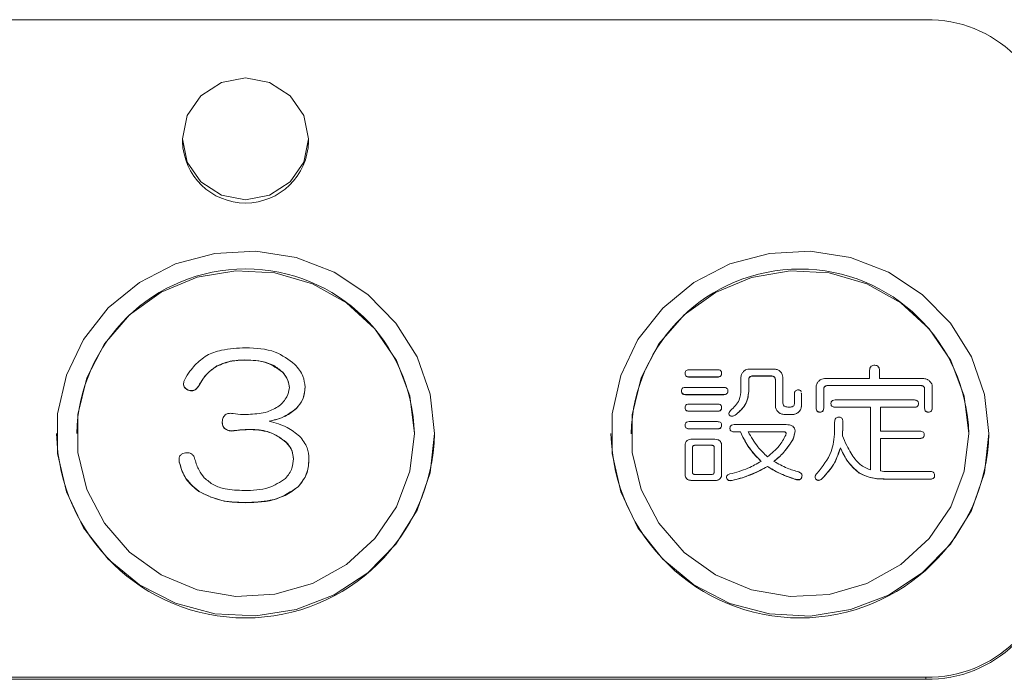
# Model space of a CAD drawing. Units: millimetres. Extents: x 16 to 417, y 14 to 283.
# Drawn here: x 106 to 114, y 117 to 122 of the extents above; entities that cross this region are included whole.
import ezdxf

# ---------------------------------------------------------------- set-up
doc = ezdxf.new("R2010")
doc.units = ezdxf.units.MM

msp = doc.modelspace()

# ---------------------------------------------------------------- linework, layer by layer
at = {"color": 7, "linetype": 'Continuous', "lineweight": 15}
for p, q in [((113.6024, 121.8923), (98.4024, 121.8923)), ((107.7024, 120.9476), (107.7024, 120.9264)), ((108.7024, 120.9264), (108.7024, 120.9476)), ((108.1913, 119.1937), (108.1913, 119.1922)), ((107.9742, 119.1458), (107.9742, 119.1442)), ((108.4951, 119.0979), (108.4951, 119.0963)), ((111.6913, 119.0874), (111.6913, 119.0864)), ((111.7243, 119.1154), (111.9476, 119.1154)), ((111.9806, 119.0874), (111.9806, 119.0864)), ((112.1997, 119.1213), (112.4006, 119.1213)), ((113.155, 119.0456), (113.155, 119.1114)), ((113.2332, 119.1114), (113.2332, 119.0456)), ((111.7243, 119.0588), (111.7243, 119.0577)), ((111.9476, 119.0588), (111.7243, 119.0588)), ((111.7243, 119.0577), (111.9476, 119.0577)), ((111.9476, 119.0588), (111.9476, 119.0577)), ((112.1336, 118.9597), (112.1336, 119.0574)), ((112.1956, 119.0355), (112.1956, 118.9437)), ((112.3734, 119.0667), (112.2287, 119.0667)), ((112.2287, 119.0667), (112.2287, 119.0657)), ((112.2287, 119.0657), (112.3734, 119.0657)), ((112.3734, 119.0667), (112.3734, 119.0657)), ((112.408, 118.8255), (112.408, 119.0355)), ((112.4668, 119.0574), (112.4668, 118.8598)), ((112.7975, 119.0456), (113.155, 119.0456)), ((113.2332, 119.0456), (113.5863, 119.0456)), ((107.751, 118.9541), (107.751, 118.9526)), ((107.8316, 118.9901), (107.8316, 118.9885)), ((108.6749, 118.9781), (108.6749, 118.9765)), ((111.6623, 118.9477), (111.6623, 118.9467)), ((111.6954, 118.9756), (111.9972, 118.9756)), ((112.0303, 118.9477), (112.0303, 118.9467)), ((112.1956, 118.9437), (112.1956, 118.9427)), ((112.6129, 118.9306), (112.6137, 118.9237)), ((112.614, 118.9295), (112.614, 118.9308)), ((112.7313, 118.8119), (112.7313, 118.9817)), ((112.7909, 118.9597), (112.7909, 118.8119)), ((113.5598, 118.9909), (112.8239, 118.9909)), ((112.8239, 118.9909), (112.8239, 118.9898)), ((112.8239, 118.9898), (113.5598, 118.9898)), ((113.5598, 118.9909), (113.5598, 118.9898)), ((113.5921, 118.8119), (113.5921, 118.9597)), ((113.6524, 118.9817), (113.6524, 118.8119)), ((111.6954, 118.919), (111.6954, 118.918)), ((111.9972, 118.919), (111.6954, 118.919)), ((111.6954, 118.918), (111.9972, 118.918)), ((111.9972, 118.919), (111.9972, 118.918)), ((112.4668, 118.8598), (112.4668, 118.8588)), ((112.4672, 118.8489), (112.4668, 118.8588)), ((112.5586, 118.8519), (112.5586, 118.9237)), ((112.6137, 118.9227), (112.6136, 118.9297)), ((112.6137, 118.9237), (112.6137, 118.8255)), ((112.8818, 118.8758), (113.5102, 118.8758)), ((108.6067, 118.8104), (108.6067, 118.8088)), ((111.6913, 118.8159), (111.6913, 118.8149)), ((111.7243, 118.8439), (111.9476, 118.8439)), ((111.7243, 118.7872), (111.7243, 118.7862)), ((111.9476, 118.7872), (111.7243, 118.7872)), ((111.7243, 118.7862), (111.9476, 118.7862)), ((111.9476, 118.7872), (111.9476, 118.7862)), ((111.9806, 118.8159), (111.9806, 118.8149)), ((112.408, 118.8255), (112.408, 118.8245)), ((112.4286, 118.7816), (112.4286, 118.7806)), ((112.5056, 118.8199), (112.5263, 118.8199)), ((112.5931, 118.7816), (112.5931, 118.7806)), ((112.6137, 118.8255), (112.6137, 118.8245)), ((112.7313, 118.8119), (112.7313, 118.8109)), ((112.7619, 118.78), (112.7619, 118.7789)), ((112.7909, 118.8119), (112.7909, 118.8109)), ((112.8487, 118.8479), (112.8487, 118.8468)), ((113.1632, 118.8192), (112.8818, 118.8192)), ((112.8818, 118.8192), (112.8818, 118.8181)), ((112.8818, 118.8181), (113.1632, 118.8181)), ((113.1632, 118.3208), (113.1632, 118.8192)), ((113.5102, 118.8192), (113.2415, 118.8192)), ((113.2415, 118.8192), (113.2415, 118.6283)), ((113.2415, 118.8181), (113.5102, 118.8181)), ((113.5102, 118.8192), (113.5102, 118.8181)), ((113.5432, 118.8479), (113.5432, 118.8468)), ((113.5921, 118.8119), (113.5921, 118.8109)), ((113.6218, 118.78), (113.6218, 118.7789)), ((113.6524, 118.8119), (113.6524, 118.8109)), ((108.0176, 118.7026), (108.0176, 118.701)), ((111.7243, 118.7041), (111.9476, 118.7041)), ((112.038, 118.7686), (112.038, 118.7674)), ((112.0427, 118.756), (112.0427, 118.755)), ((112.0881, 118.756), (112.0881, 118.755)), ((112.5476, 118.7616), (112.4741, 118.7616)), ((112.4741, 118.7616), (112.4741, 118.7606)), ((112.4741, 118.7606), (112.5476, 118.7606)), ((112.5476, 118.7616), (112.5476, 118.7606)), ((112.8777, 118.6243), (112.8777, 118.7001)), ((112.9438, 118.696), (112.9438, 118.6973)), ((108.092, 118.6307), (108.092, 118.6292)), ((108.2409, 118.6427), (108.2409, 118.6411)), ((111.6913, 118.6762), (111.6913, 118.6751)), ((111.7243, 118.6475), (111.7243, 118.6464)), ((111.9476, 118.6475), (111.7243, 118.6475)), ((111.7243, 118.6464), (111.9476, 118.6464)), ((111.9476, 118.6475), (111.9476, 118.6464)), ((111.9806, 118.6762), (111.9806, 118.6751)), ((112.0468, 118.6522), (112.0468, 118.6512)), ((112.0799, 118.6802), (112.4932, 118.6802)), ((112.1295, 118.6235), (112.0799, 118.6235)), ((112.0799, 118.6235), (112.0799, 118.6225)), ((112.0799, 118.6225), (112.1295, 118.6225)), ((112.1295, 118.6235), (112.1295, 118.6225)), ((112.4726, 118.6235), (112.1915, 118.6235)), ((112.1915, 118.6225), (112.4726, 118.6225)), ((112.4726, 118.6235), (112.4726, 118.6225)), ((112.5635, 118.6322), (112.5635, 118.6312)), ((113.2415, 118.6283), (113.5556, 118.6283)), ((106.7024, 118.6092), (106.7024, 118.6082)), ((106.8624, 118.6092), (106.8624, 118.6087)), ((108.5261, 118.5409), (108.5261, 118.5393)), ((109.5424, 118.6087), (109.5424, 118.6092)), ((109.7024, 118.6082), (109.7024, 118.6092)), ((111.1024, 118.6087), (111.1024, 118.6082)), ((111.2624, 118.6087), (111.2624, 118.6082)), ((111.745, 118.5644), (111.9269, 118.5644)), ((113.5556, 118.5716), (113.2415, 118.5716)), ((113.2415, 118.5716), (113.2415, 118.3128)), ((113.2415, 118.5706), (113.5556, 118.5706)), ((113.5556, 118.5716), (113.5556, 118.5706)), ((113.5887, 118.6003), (113.5887, 118.5993)), ((113.9424, 118.6082), (113.9424, 118.6087)), ((114.1024, 118.6082), (114.1024, 118.6087)), ((111.6905, 118.2889), (111.6905, 118.5125)), ((111.7492, 118.4965), (111.7492, 118.3048)), ((111.9021, 118.5172), (111.7698, 118.5172)), ((111.7698, 118.5172), (111.7698, 118.5162)), ((111.7698, 118.5162), (111.9021, 118.5162)), ((111.9021, 118.5172), (111.9021, 118.5162)), ((111.922, 118.3048), (111.922, 118.4965)), ((111.9806, 118.5125), (111.9806, 118.2889)), ((112.5222, 118.5244), (112.5222, 118.5234)), ((112.9232, 118.4965), (112.9232, 118.4954)), ((107.6754, 118.3963), (107.6766, 118.3836)), ((107.6766, 118.3851), (107.6766, 118.3836)), ((108.7059, 118.4091), (108.7059, 118.4075)), ((112.3444, 118.3487), (112.3444, 118.3477)), ((113.2869, 118.3088), (113.6383, 118.3088)), ((111.6905, 118.2889), (111.6905, 118.2878)), ((111.745, 118.2377), (111.745, 118.2366)), ((111.9269, 118.2377), (111.745, 118.2377)), ((111.745, 118.2366), (111.9269, 118.2366)), ((111.7698, 118.2849), (111.9021, 118.2849)), ((111.9269, 118.2377), (111.9269, 118.2366)), ((111.9806, 118.2889), (111.9806, 118.2878)), ((112.0204, 118.2635), (112.0204, 118.2622)), ((112.0204, 118.2623), (112.022, 118.2519)), ((112.022, 118.2529), (112.022, 118.2519)), ((112.0633, 118.2369), (112.0633, 118.2359)), ((112.5594, 118.2489), (112.5594, 118.2479)), ((112.6173, 118.2639), (112.6183, 118.2746)), ((112.6173, 118.2649), (112.6173, 118.2639)), ((112.6189, 118.2744), (112.6189, 118.2757)), ((112.7289, 118.2489), (112.7289, 118.2479)), ((112.7743, 118.2489), (112.7743, 118.2479)), ((113.072, 118.2968), (113.072, 118.2958)), ((113.6383, 118.2489), (113.2869, 118.2489)), ((113.2869, 118.2489), (113.2869, 118.2479)), ((113.2869, 118.2479), (113.6383, 118.2479)), ((113.6383, 118.2489), (113.6383, 118.2479)), ((113.6714, 118.2769), (113.6714, 118.2758)), ((107.8316, 118.1516), (107.8316, 118.15)), ((108.6191, 118.1875), (108.6191, 118.1859)), ((108.2037, 118.0628), (108.2037, 118.0613)), ((98.4024, 116.6763), (113.6024, 116.6763)), ((113.6024, 116.6763), (113.6024, 116.6603)), ((113.6024, 116.6603), (98.4024, 116.6603))]:
    msp.add_line(p, q, dxfattribs=at)
at = {"color": 7, "linetype": 'Continuous', "lineweight": 15, "flags": 128}
for points in [[(108.7024, 120.9476), (108.6643, 121.1325), (108.556, 121.2891), (108.3937, 121.3938), (108.2024, 121.4306), (108.0111, 121.3938), (107.8488, 121.2891), (107.7405, 121.1325), (107.7024, 120.9476), (107.7405, 120.7628), (107.8488, 120.6061), (108.0111, 120.5014), (108.2024, 120.4647), (108.3937, 120.5014), (108.556, 120.6061), (108.6643, 120.7628), (108.7024, 120.9476)], [(109.7024, 118.6092), (109.6673, 118.9207), (109.5638, 119.2176), (109.3965, 119.4861), (109.1735, 119.7135), (108.905, 119.8893), (108.6037, 120.0053), (108.2836, 120.056), (107.9597, 120.039), (107.6472, 119.9552), (107.3606, 119.8085), (107.1134, 119.6056), (106.9171, 119.3562), (106.7809, 119.0719), (106.7112, 118.7659), (106.7112, 118.4526), (106.7809, 118.1466), (106.9171, 117.8622), (107.1134, 117.6128), (107.3606, 117.41), (107.6472, 117.2632), (107.9597, 117.1794), (108.2836, 117.1625), (108.6037, 117.2132), (108.905, 117.3291), (109.1735, 117.5049), (109.3965, 117.7324), (109.5638, 118.0009), (109.6673, 118.2978), (109.7024, 118.6092)], [(114.1024, 118.6087), (114.0673, 118.9202), (113.9638, 119.2171), (113.7965, 119.4855), (113.5735, 119.713), (113.305, 119.8888), (113.0037, 120.0048), (112.6836, 120.0555), (112.3597, 120.0385), (112.0472, 119.9547), (111.7606, 119.8079), (111.5134, 119.6051), (111.3171, 119.3557), (111.1809, 119.0713), (111.1112, 118.7654), (111.1112, 118.4521), (111.1809, 118.1461), (111.3171, 117.8617), (111.5134, 117.6123), (111.7606, 117.4095), (112.0472, 117.2627), (112.3597, 117.1789), (112.6836, 117.1619), (113.0037, 117.2126), (113.305, 117.3286), (113.5735, 117.5044), (113.7965, 117.7319), (113.9638, 118.0003), (114.0673, 118.2972), (114.1024, 118.6087)], [(109.5424, 118.6092), (109.5063, 118.9077), (109.3999, 119.1901), (109.2289, 119.4412), (109.0026, 119.6474), (108.7331, 119.7977), (108.4351, 119.8839), (108.1245, 119.9014), (107.8181, 119.8492), (107.5324, 119.7302), (107.2828, 119.5507), (107.0828, 119.3205), (106.9432, 119.0519), (106.8715, 118.7595), (106.8715, 118.459), (106.9432, 118.1665), (107.0828, 117.898), (107.2828, 117.6678), (107.5324, 117.4883), (107.8181, 117.3693), (108.1245, 117.3171), (108.4351, 117.3346), (108.7331, 117.4207), (109.0026, 117.571), (109.2289, 117.7772), (109.3999, 118.0283), (109.5063, 118.3107), (109.5424, 118.6092)], [(113.9424, 118.6087), (113.9063, 118.9072), (113.7999, 119.1896), (113.6289, 119.4407), (113.4026, 119.6469), (113.1331, 119.7972), (112.8351, 119.8834), (112.5245, 119.9009), (112.2181, 119.8487), (111.9324, 119.7296), (111.6828, 119.5502), (111.4828, 119.32), (111.3432, 119.0514), (111.2715, 118.759), (111.2715, 118.4584), (111.3432, 118.166), (111.4828, 117.8975), (111.6828, 117.6672), (111.9324, 117.4878), (112.2181, 117.3687), (112.5245, 117.3166), (112.8351, 117.334), (113.1331, 117.4202), (113.4026, 117.5705), (113.6289, 117.7767), (113.7999, 118.0278), (113.9063, 118.3102), (113.9424, 118.6087)]]:
    msp.add_lwpolyline(points, dxfattribs=at)
at = {"color": 7, "linetype": 'Continuous', "lineweight": 15}
for centre, radius, start, end in [((113.6191, 120.9091), 0.9834, 1.01019, 90.97576), ((108.2024, 120.9381), 0.5001, 181.33331, 358.66669), ((108.2024, 118.5752), 1.3404, 1.43081, 178.56919), ((112.6024, 118.5743), 1.3404, 1.45041, 178.54959), ((108.2024, 118.6475), 1.5005, 181.49934, 358.50066), ((112.6024, 118.6475), 1.5005, 181.49934, 358.50066), ((113.6191, 117.6596), 0.9834, 269.02424, 358.98981), ((113.6191, 117.6436), 0.9834, 269.02424, 358.98981)]:
    msp.add_arc(centre, radius, start, end, dxfattribs=at)
for points, knots in [([(107.8006, 119.1518), (107.8303, 119.1797), (107.8899, 119.2357), (108.033, 119.2821), (108.1389, 119.2867), (108.2037, 119.2895)], [0, 0, 0, 0, 0.27915, 0.559326, 1, 1, 1, 1]), ([(108.2037, 119.2895), (108.2853, 119.2867), (108.4307, 119.2815), (108.5444, 119.1955), (108.5943, 119.1578)], [0, 0, 0, 0, 0.561193, 1, 1, 1, 1]), ([(108.1913, 119.1937), (108.1491, 119.1914), (108.0737, 119.1874), (108.0046, 119.1585), (107.9742, 119.1458)], [0, 0, 0, 0, 0.559884, 1, 1, 1, 1]), ([(107.9742, 119.1442), (108.0133, 119.1598), (108.083, 119.1877), (108.1582, 119.1908), (108.1913, 119.1922)], [0, 0, 0, 0, 0.559714, 1, 1, 1, 1]), ([(108.4951, 119.0979), (108.4719, 119.1176), (108.4254, 119.1569), (108.3182, 119.1882), (108.2394, 119.1916), (108.1913, 119.1937)], [0, 0, 0, 0, 0.279279, 0.559479, 1, 1, 1, 1]), ([(108.1913, 119.1922), (108.2544, 119.191), (108.3666, 119.1889), (108.456, 119.1245), (108.4951, 119.0963)], [0, 0, 0, 0, 0.5620253, 1, 1, 1, 1]), ([(107.72, 119.038), (107.7332, 119.0605), (107.7567, 119.1007), (107.7872, 119.1362), (107.8006, 119.1518)], [0, 0, 0, 0, 0.5595902, 1, 1, 1, 1]), ([(107.9742, 119.1458), (107.9417, 119.1218), (107.8834, 119.0788), (107.8475, 119.0172), (107.8316, 118.9901)], [0, 0, 0, 0, 0.558224, 1, 1, 1, 1]), ([(107.8316, 118.9885), (107.852, 119.0232), (107.8884, 119.085), (107.948, 119.1262), (107.9742, 119.1442)], [0, 0, 0, 0, 0.561004, 1, 1, 1, 1]), ([(108.5509, 118.9721), (108.5469, 118.9983), (108.5398, 119.0453), (108.5088, 119.0818), (108.4951, 119.0979)], [0, 0, 0, 0, 0.558615, 1, 1, 1, 1]), ([(108.4951, 119.0963), (108.5123, 119.0755), (108.5429, 119.0382), (108.5485, 118.9912), (108.5509, 118.9706)], [0, 0, 0, 0, 0.5602612, 1, 1, 1, 1]), ([(108.5943, 119.1578), (108.6193, 119.1281), (108.6639, 119.0752), (108.6715, 119.0078), (108.6749, 118.9781)], [0, 0, 0, 0, 0.560093, 1, 1, 1, 1]), ([(111.6913, 119.0874), (111.6916, 119.092), (111.6923, 119.1011), (111.7044, 119.1142), (111.7168, 119.1149), (111.7243, 119.1154)], [0, 0, 0, 0, 0.281319, 0.559726, 1, 1, 1, 1]), ([(111.7243, 119.0588), (111.7196, 119.059), (111.7101, 119.0594), (111.6978, 119.0658), (111.692, 119.0766), (111.6915, 119.0838), (111.6913, 119.0874)], [0, 0, 0, 0, 0.28106, 0.559769, 0.779452, 1, 1, 1, 1]), ([(111.6913, 119.0864), (111.6916, 119.0818), (111.6923, 119.0726), (111.7014, 119.062), (111.7132, 119.0582), (111.7206, 119.0579), (111.7243, 119.0577)], [0, 0, 0, 0, 0.280321, 0.558257, 0.778854, 1, 1, 1, 1]), ([(111.9476, 119.1154), (111.9523, 119.1152), (111.9616, 119.1148), (111.9739, 119.1088), (111.9801, 119.0982), (111.9805, 119.091), (111.9806, 119.0874)], [0, 0, 0, 0, 0.280851, 0.559628, 0.77932, 1, 1, 1, 1]), ([(111.9806, 119.0874), (111.9804, 119.0828), (111.9798, 119.0735), (111.9705, 119.0631), (111.9588, 119.0592), (111.9513, 119.0589), (111.9476, 119.0588)], [0, 0, 0, 0, 0.280243, 0.55855, 0.778928, 1, 1, 1, 1]), ([(111.9476, 119.0577), (111.9523, 119.0579), (111.9619, 119.0583), (111.974, 119.0648), (111.9802, 119.0755), (111.9805, 119.0828), (111.9806, 119.0864)], [0, 0, 0, 0, 0.281019, 0.559578, 0.779161, 1, 1, 1, 1]), ([(112.1336, 119.0574), (112.135, 119.0667), (112.1376, 119.0834), (112.1492, 119.0958), (112.1543, 119.1013)], [0, 0, 0, 0, 0.558614, 1, 1, 1, 1]), ([(112.1543, 119.1013), (112.1617, 119.1075), (112.1749, 119.1186), (112.1922, 119.1205), (112.1997, 119.1213)], [0, 0, 0, 0, 0.560206, 1, 1, 1, 1]), ([(112.4006, 119.1213), (112.4102, 119.1199), (112.4275, 119.1175), (112.4404, 119.1063), (112.4461, 119.1013)], [0, 0, 0, 0, 0.558614, 1, 1, 1, 1]), ([(112.4461, 119.1013), (112.4525, 119.0942), (112.4639, 119.0814), (112.4659, 119.0647), (112.4668, 119.0574)], [0, 0, 0, 0, 0.560206, 1, 1, 1, 1]), ([(113.155, 119.1114), (113.1553, 119.1174), (113.156, 119.1295), (113.1661, 119.1444), (113.1813, 119.1506), (113.1911, 119.1511), (113.196, 119.1513)], [0, 0, 0, 0, 0.280645, 0.558599, 0.779064, 1, 1, 1, 1]), ([(113.196, 119.1513), (113.202, 119.1509), (113.2139, 119.1501), (113.2276, 119.1392), (113.2326, 119.1249), (113.233, 119.1159), (113.2332, 119.1114)], [0, 0, 0, 0, 0.280278, 0.558136, 0.778732, 1, 1, 1, 1]), ([(107.751, 118.9541), (107.7417, 118.9582), (107.7233, 118.9663), (107.708, 118.9915), (107.7104, 119.017), (107.7168, 119.031), (107.72, 119.038)], [0, 0, 0, 0, 0.281006, 0.558277, 0.778686, 1, 1, 1, 1]), ([(112.2287, 119.0667), (112.2237, 119.0665), (112.2138, 119.066), (112.2014, 119.0584), (112.1963, 119.0468), (112.1958, 119.0393), (112.1956, 119.0355)], [0, 0, 0, 0, 0.280625, 0.559397, 0.779451, 1, 1, 1, 1]), ([(112.1956, 119.0345), (112.1959, 119.0393), (112.1965, 119.0489), (112.205, 119.0604), (112.217, 119.0652), (112.2248, 119.0655), (112.2287, 119.0657)], [0, 0, 0, 0, 0.280713, 0.558321, 0.778846, 1, 1, 1, 1]), ([(112.408, 119.0355), (112.4073, 119.0403), (112.406, 119.0499), (112.3972, 119.0612), (112.3851, 119.0662), (112.3773, 119.0666), (112.3734, 119.0667)], [0, 0, 0, 0, 0.280658, 0.558927, 0.779201, 1, 1, 1, 1]), ([(112.3734, 119.0657), (112.3784, 119.0654), (112.3884, 119.0649), (112.4007, 119.0571), (112.4065, 119.0458), (112.4075, 119.0383), (112.408, 119.0345)], [0, 0, 0, 0, 0.280372, 0.559051, 0.779199, 1, 1, 1, 1]), ([(112.7313, 118.9817), (112.7327, 118.991), (112.7353, 119.0077), (112.7469, 119.0201), (112.752, 119.0256)], [0, 0, 0, 0, 0.558614, 1, 1, 1, 1]), ([(112.752, 119.0256), (112.7594, 119.0318), (112.7726, 119.0429), (112.7899, 119.0448), (112.7975, 119.0456)], [0, 0, 0, 0, 0.560206, 1, 1, 1, 1]), ([(113.5863, 119.0456), (113.5959, 119.0442), (113.6131, 119.0418), (113.626, 119.0306), (113.6317, 119.0256)], [0, 0, 0, 0, 0.558614, 1, 1, 1, 1]), ([(113.6317, 119.0256), (113.6381, 119.0185), (113.6496, 119.0057), (113.6515, 118.989), (113.6524, 118.9817)], [0, 0, 0, 0, 0.560206, 1, 1, 1, 1]), ([(107.7126, 118.9934), (107.7128, 118.9889), (107.7134, 118.9767), (107.7299, 118.9622), (107.7439, 118.9558), (107.751, 118.9526)], [0, 0, 0, 0, 0.22301, 0.610313, 1, 1, 1, 1]), ([(107.8316, 118.9901), (107.8267, 118.9826), (107.817, 118.9675), (107.796, 118.9519), (107.7719, 118.9482), (107.758, 118.9522), (107.751, 118.9541)], [0, 0, 0, 0, 0.280589, 0.559839, 0.779618, 1, 1, 1, 1]), ([(107.751, 118.9526), (107.76, 118.9502), (107.7779, 118.9454), (107.8107, 118.957), (107.8237, 118.9766), (107.8316, 118.9885)], [0, 0, 0, 0, 0.280615, 0.559921, 1, 1, 1, 1]), ([(108.4703, 118.8284), (108.4932, 118.8514), (108.5341, 118.8924), (108.5458, 118.9478), (108.5509, 118.9721)], [0, 0, 0, 0, 0.5618006, 1, 1, 1, 1]), ([(108.6749, 118.9781), (108.6718, 118.9429), (108.6662, 118.88), (108.6249, 118.8317), (108.6067, 118.8104)], [0, 0, 0, 0, 0.559661, 1, 1, 1, 1]), ([(108.6067, 118.8088), (108.629, 118.8367), (108.669, 118.8865), (108.6731, 118.949), (108.6749, 118.9765)], [0, 0, 0, 0, 0.5586348, 1, 1, 1, 1]), ([(111.6623, 118.9477), (111.6627, 118.9523), (111.6634, 118.9614), (111.6754, 118.9744), (111.6878, 118.9752), (111.6954, 118.9756)], [0, 0, 0, 0, 0.281319, 0.559726, 1, 1, 1, 1]), ([(111.6954, 118.919), (111.6907, 118.9192), (111.6812, 118.9196), (111.6689, 118.926), (111.663, 118.9369), (111.6626, 118.9441), (111.6623, 118.9477)], [0, 0, 0, 0, 0.2810596, 0.5597691, 0.7794525, 1, 1, 1, 1]), ([(111.6623, 118.9467), (111.6627, 118.942), (111.6634, 118.9328), (111.6724, 118.9223), (111.6842, 118.9184), (111.6917, 118.9181), (111.6954, 118.918)], [0, 0, 0, 0, 0.280321, 0.558257, 0.778854, 1, 1, 1, 1]), ([(111.9972, 118.9756), (112.0019, 118.9754), (112.0113, 118.975), (112.0235, 118.969), (112.0297, 118.9584), (112.0301, 118.9513), (112.0303, 118.9477)], [0, 0, 0, 0, 0.280851, 0.559628, 0.77932, 1, 1, 1, 1]), ([(112.0303, 118.9477), (112.03, 118.943), (112.0294, 118.9338), (112.0201, 118.9233), (112.0084, 118.9194), (112.0009, 118.9191), (111.9972, 118.919)], [0, 0, 0, 0, 0.280243, 0.55855, 0.778928, 1, 1, 1, 1]), ([(111.9972, 118.918), (112.002, 118.9182), (112.0115, 118.9185), (112.0236, 118.9251), (112.0298, 118.9358), (112.0301, 118.943), (112.0303, 118.9467)], [0, 0, 0, 0, 0.281019, 0.559578, 0.779161, 1, 1, 1, 1]), ([(112.0509, 118.792), (112.0784, 118.8181), (112.1276, 118.8648), (112.1317, 118.9306), (112.1336, 118.9597)], [0, 0, 0, 0, 0.558778, 1, 1, 1, 1]), ([(112.1956, 118.9437), (112.1939, 118.9229), (112.1905, 118.8812), (112.1565, 118.8125), (112.114, 118.7774), (112.0881, 118.756)], [0, 0, 0, 0, 0.280247, 0.560419, 1, 1, 1, 1]), ([(112.0881, 118.755), (112.1217, 118.7833), (112.1816, 118.8339), (112.1913, 118.9094), (112.1956, 118.9427)], [0, 0, 0, 0, 0.559819, 1, 1, 1, 1]), ([(112.5586, 118.9237), (112.5588, 118.9283), (112.5592, 118.9375), (112.566, 118.9493), (112.5771, 118.9552), (112.5846, 118.9555), (112.5883, 118.9557)], [0, 0, 0, 0, 0.281019, 0.559578, 0.779161, 1, 1, 1, 1]), ([(112.5883, 118.9557), (112.5914, 118.9556), (112.5975, 118.9553), (112.606, 118.9517), (112.612, 118.9451), (112.6121, 118.9398), (112.6121, 118.9375)], [0, 0, 0, 0, 0.266058, 0.531445, 0.796169, 1, 1, 1, 1]), ([(112.8239, 118.9909), (112.819, 118.9906), (112.8091, 118.9901), (112.7967, 118.9825), (112.7916, 118.9709), (112.7911, 118.9634), (112.7909, 118.9597)], [0, 0, 0, 0, 0.280625, 0.559397, 0.779451, 1, 1, 1, 1]), ([(112.7909, 118.9586), (112.7912, 118.9634), (112.7918, 118.973), (112.8002, 118.9845), (112.8123, 118.9894), (112.8201, 118.9897), (112.8239, 118.9898)], [0, 0, 0, 0, 0.280713, 0.558321, 0.778846, 1, 1, 1, 1]), ([(113.5921, 118.9597), (113.5918, 118.9644), (113.5913, 118.9739), (113.5831, 118.9854), (113.5713, 118.9904), (113.5636, 118.9907), (113.5598, 118.9909)], [0, 0, 0, 0, 0.280618, 0.558873, 0.779071, 1, 1, 1, 1]), ([(113.5598, 118.9898), (113.5647, 118.9896), (113.5745, 118.9891), (113.5864, 118.9812), (113.5916, 118.9698), (113.5919, 118.9623), (113.5921, 118.9586)], [0, 0, 0, 0, 0.280618, 0.558873, 0.779071, 1, 1, 1, 1]), ([(112.4668, 118.8598), (112.4667, 118.8539), (112.4666, 118.8419), (112.4762, 118.8269), (112.4911, 118.8205), (112.5008, 118.8201), (112.5056, 118.8199)], [0, 0, 0, 0, 0.280871, 0.558627, 0.778851, 1, 1, 1, 1]), ([(112.5263, 118.8199), (112.5313, 118.8202), (112.5412, 118.8208), (112.5531, 118.829), (112.5581, 118.8406), (112.5585, 118.8481), (112.5586, 118.8519)], [0, 0, 0, 0, 0.280713, 0.558321, 0.778846, 1, 1, 1, 1]), ([(112.8487, 118.8479), (112.8491, 118.8524), (112.8498, 118.8616), (112.8618, 118.8746), (112.8742, 118.8754), (112.8818, 118.8758)], [0, 0, 0, 0, 0.281319, 0.559726, 1, 1, 1, 1]), ([(113.5102, 118.8758), (113.5149, 118.8756), (113.5242, 118.8752), (113.5365, 118.8692), (113.5427, 118.8586), (113.5431, 118.8515), (113.5432, 118.8479)], [0, 0, 0, 0, 0.280851, 0.559628, 0.77932, 1, 1, 1, 1]), ([(108.2409, 118.7625), (108.287, 118.7654), (108.369, 118.7706), (108.4394, 118.8108), (108.4703, 118.8284)], [0, 0, 0, 0, 0.5621858, 1, 1, 1, 1]), ([(108.6067, 118.8104), (108.5704, 118.7828), (108.5055, 118.7334), (108.4251, 118.7162), (108.3897, 118.7086)], [0, 0, 0, 0, 0.559011, 1, 1, 1, 1]), ([(108.3897, 118.707), (108.4348, 118.7173), (108.5153, 118.7358), (108.5788, 118.7865), (108.6067, 118.8088)], [0, 0, 0, 0, 0.560082, 1, 1, 1, 1]), ([(111.6913, 118.8159), (111.6916, 118.8205), (111.6923, 118.8296), (111.7044, 118.8427), (111.7168, 118.8434), (111.7243, 118.8439)], [0, 0, 0, 0, 0.281319, 0.559726, 1, 1, 1, 1]), ([(111.7243, 118.7872), (111.7196, 118.7874), (111.7101, 118.7879), (111.6978, 118.7943), (111.692, 118.8051), (111.6915, 118.8123), (111.6913, 118.8159)], [0, 0, 0, 0, 0.28106, 0.559769, 0.779452, 1, 1, 1, 1]), ([(111.6913, 118.8149), (111.6916, 118.8103), (111.6923, 118.801), (111.7014, 118.7905), (111.7132, 118.7867), (111.7206, 118.7864), (111.7243, 118.7862)], [0, 0, 0, 0, 0.280321, 0.558257, 0.778854, 1, 1, 1, 1]), ([(111.9476, 118.8439), (111.9523, 118.8437), (111.9616, 118.8432), (111.9739, 118.8372), (111.9801, 118.8267), (111.9805, 118.8195), (111.9806, 118.8159)], [0, 0, 0, 0, 0.280851, 0.559628, 0.77932, 1, 1, 1, 1]), ([(111.9806, 118.8159), (111.9804, 118.8113), (111.9798, 118.802), (111.9705, 118.7916), (111.9588, 118.7877), (111.9513, 118.7874), (111.9476, 118.7872)], [0, 0, 0, 0, 0.280243, 0.55855, 0.778928, 1, 1, 1, 1]), ([(111.9476, 118.7862), (111.9523, 118.7864), (111.9619, 118.7868), (111.974, 118.7933), (111.9802, 118.804), (111.9805, 118.8113), (111.9806, 118.8149)], [0, 0, 0, 0, 0.281019, 0.559578, 0.779161, 1, 1, 1, 1]), ([(112.0427, 118.756), (112.0407, 118.7594), (112.0367, 118.7661), (112.0399, 118.7803), (112.0467, 118.7875), (112.0509, 118.792)], [0, 0, 0, 0, 0.27921, 0.559837, 1, 1, 1, 1]), ([(112.4286, 118.7816), (112.4222, 118.7888), (112.4108, 118.8015), (112.4088, 118.8182), (112.408, 118.8255)], [0, 0, 0, 0, 0.560206, 1, 1, 1, 1]), ([(112.408, 118.8245), (112.4094, 118.8152), (112.4119, 118.7985), (112.4235, 118.7861), (112.4286, 118.7806)], [0, 0, 0, 0, 0.558614, 1, 1, 1, 1]), ([(112.4741, 118.7616), (112.4645, 118.763), (112.4472, 118.7655), (112.4343, 118.7767), (112.4286, 118.7816)], [0, 0, 0, 0, 0.558614, 1, 1, 1, 1]), ([(112.4286, 118.7806), (112.436, 118.7744), (112.4493, 118.7633), (112.4665, 118.7614), (112.4741, 118.7606)], [0, 0, 0, 0, 0.560206, 1, 1, 1, 1]), ([(112.5931, 118.7816), (112.5857, 118.7754), (112.5724, 118.7644), (112.5552, 118.7625), (112.5476, 118.7616)], [0, 0, 0, 0, 0.560206, 1, 1, 1, 1]), ([(112.5476, 118.7606), (112.5572, 118.762), (112.5745, 118.7645), (112.5874, 118.7756), (112.5931, 118.7806)], [0, 0, 0, 0, 0.558614, 1, 1, 1, 1]), ([(112.6137, 118.8255), (112.6123, 118.8162), (112.6098, 118.7996), (112.5982, 118.7871), (112.5931, 118.7816)], [0, 0, 0, 0, 0.558614, 1, 1, 1, 1]), ([(112.5931, 118.7806), (112.5995, 118.7877), (112.6109, 118.8005), (112.6129, 118.8172), (112.6137, 118.8245)], [0, 0, 0, 0, 0.560206, 1, 1, 1, 1]), ([(112.7619, 118.78), (112.7571, 118.7803), (112.7475, 118.781), (112.7365, 118.7897), (112.7321, 118.8011), (112.7316, 118.8083), (112.7313, 118.8119)], [0, 0, 0, 0, 0.280248, 0.558032, 0.778988, 1, 1, 1, 1]), ([(112.7313, 118.8109), (112.7317, 118.8063), (112.7325, 118.7971), (112.7393, 118.7852), (112.7507, 118.7797), (112.7582, 118.7792), (112.7619, 118.7789)], [0, 0, 0, 0, 0.280726, 0.559681, 0.779599, 1, 1, 1, 1]), ([(112.7909, 118.8119), (112.7906, 118.8074), (112.7901, 118.7984), (112.7841, 118.7864), (112.773, 118.7807), (112.7656, 118.7802), (112.7619, 118.78)], [0, 0, 0, 0, 0.280881, 0.559839, 0.779622, 1, 1, 1, 1]), ([(112.7619, 118.7789), (112.7667, 118.7793), (112.7761, 118.7799), (112.7896, 118.7916), (112.7904, 118.8036), (112.7909, 118.8109)], [0, 0, 0, 0, 0.281319, 0.559726, 1, 1, 1, 1]), ([(112.8818, 118.8192), (112.8771, 118.8194), (112.8676, 118.8198), (112.8553, 118.8262), (112.8494, 118.8371), (112.849, 118.8443), (112.8487, 118.8479)], [0, 0, 0, 0, 0.28106, 0.559769, 0.779452, 1, 1, 1, 1]), ([(112.8487, 118.8468), (112.8491, 118.8422), (112.8498, 118.833), (112.8588, 118.8224), (112.8706, 118.8186), (112.8781, 118.8183), (112.8818, 118.8181)], [0, 0, 0, 0, 0.280321, 0.558257, 0.778854, 1, 1, 1, 1]), ([(113.5432, 118.8479), (113.5429, 118.8432), (113.5424, 118.8339), (113.5331, 118.8235), (113.5214, 118.8196), (113.5139, 118.8193), (113.5102, 118.8192)], [0, 0, 0, 0, 0.280243, 0.55855, 0.778928, 1, 1, 1, 1]), ([(113.5102, 118.8181), (113.5149, 118.8183), (113.5244, 118.8187), (113.5366, 118.8252), (113.5427, 118.836), (113.5431, 118.8432), (113.5432, 118.8468)], [0, 0, 0, 0, 0.281019, 0.559578, 0.779161, 1, 1, 1, 1]), ([(113.6218, 118.78), (113.617, 118.7803), (113.6074, 118.781), (113.5965, 118.7897), (113.5926, 118.8011), (113.5922, 118.8083), (113.5921, 118.8119)], [0, 0, 0, 0, 0.280321, 0.558257, 0.778854, 1, 1, 1, 1]), ([(113.5921, 118.8109), (113.5923, 118.8063), (113.5927, 118.7971), (113.5994, 118.7853), (113.6106, 118.7796), (113.618, 118.7792), (113.6218, 118.7789)], [0, 0, 0, 0, 0.28106, 0.559769, 0.779452, 1, 1, 1, 1]), ([(113.6524, 118.8119), (113.6519, 118.8074), (113.6508, 118.7983), (113.6443, 118.7864), (113.633, 118.7808), (113.6255, 118.7802), (113.6218, 118.78)], [0, 0, 0, 0, 0.28103, 0.559918, 0.779703, 1, 1, 1, 1]), ([(113.6218, 118.7789), (113.6266, 118.7793), (113.6361, 118.7801), (113.6501, 118.7914), (113.6515, 118.8035), (113.6524, 118.8109)], [0, 0, 0, 0, 0.281071, 0.559671, 1, 1, 1, 1]), ([(108.0176, 118.7026), (108.0192, 118.7142), (108.0223, 118.7373), (108.0452, 118.7642), (108.0763, 118.7714), (108.095, 118.7694), (108.1044, 118.7685)], [0, 0, 0, 0, 0.280866, 0.558619, 0.778807, 1, 1, 1, 1]), ([(108.092, 118.6307), (108.081, 118.6321), (108.059, 118.6348), (108.0324, 118.6522), (108.0189, 118.6773), (108.0181, 118.6942), (108.0176, 118.7026)], [0, 0, 0, 0, 0.280685, 0.559483, 0.779331, 1, 1, 1, 1]), ([(108.0176, 118.701), (108.0184, 118.6902), (108.0198, 118.6687), (108.04, 118.6439), (108.0661, 118.6322), (108.0834, 118.6302), (108.092, 118.6292)], [0, 0, 0, 0, 0.280172, 0.558656, 0.778993, 1, 1, 1, 1]), ([(108.1044, 118.7685), (108.1298, 118.7649), (108.1751, 118.7584), (108.2208, 118.7612), (108.2409, 118.7625)], [0, 0, 0, 0, 0.559697, 1, 1, 1, 1]), ([(108.3897, 118.7086), (108.4394, 118.6944), (108.528, 118.669), (108.5999, 118.6133), (108.6315, 118.5888)], [0, 0, 0, 0, 0.560439, 1, 1, 1, 1]), ([(111.6913, 118.6762), (111.6916, 118.6807), (111.6923, 118.6899), (111.7044, 118.7029), (111.7168, 118.7037), (111.7243, 118.7041)], [0, 0, 0, 0, 0.281319, 0.559726, 1, 1, 1, 1]), ([(111.9476, 118.7041), (111.9523, 118.7039), (111.9616, 118.7035), (111.9739, 118.6975), (111.9801, 118.6869), (111.9805, 118.6798), (111.9806, 118.6762)], [0, 0, 0, 0, 0.280851, 0.559628, 0.77932, 1, 1, 1, 1]), ([(112.0385, 118.7675), (112.0385, 118.766), (112.0382, 118.7614), (112.0409, 118.7576), (112.0427, 118.755)], [0, 0, 0, 0, 0.334114, 1, 1, 1, 1]), ([(112.0881, 118.756), (112.0797, 118.752), (112.0679, 118.7464), (112.0511, 118.7494), (112.0455, 118.7538), (112.0427, 118.756)], [0, 0, 0, 0, 0.558073, 0.778985, 1, 1, 1, 1]), ([(112.0427, 118.755), (112.0464, 118.7522), (112.0538, 118.7467), (112.0711, 118.7467), (112.0817, 118.7518), (112.0881, 118.755)], [0, 0, 0, 0, 0.279343, 0.559951, 1, 1, 1, 1]), ([(112.8777, 118.7001), (112.878, 118.7056), (112.8785, 118.7164), (112.8847, 118.7311), (112.8974, 118.7391), (112.9063, 118.7397), (112.9108, 118.7401)], [0, 0, 0, 0, 0.280994, 0.560179, 0.77967, 1, 1, 1, 1]), ([(112.9108, 118.7401), (112.9145, 118.7399), (112.9221, 118.7395), (112.9325, 118.7343), (112.9427, 118.7214), (112.9434, 118.7089), (112.9438, 118.7001)], [0, 0, 0, 0, 0.187289, 0.374245, 0.561163, 1, 1, 1, 1]), ([(112.9438, 118.7001), (112.9432, 118.68), (112.9421, 118.6441), (112.9404, 118.6081), (112.9397, 118.5923)], [0, 0, 0, 0, 0.559988, 1, 1, 1, 1]), ([(112.9397, 118.5913), (112.9406, 118.6114), (112.9421, 118.6463), (112.9432, 118.6813), (112.9437, 118.6961)], [0, 0, 0, 0, 0.57596, 1, 1, 1, 1]), ([(108.2409, 118.6427), (108.213, 118.6417), (108.1632, 118.6398), (108.1138, 118.6335), (108.092, 118.6307)], [0, 0, 0, 0, 0.559932, 1, 1, 1, 1]), ([(108.092, 118.6292), (108.1197, 118.6327), (108.1691, 118.6389), (108.219, 118.6405), (108.2409, 118.6411)], [0, 0, 0, 0, 0.560037, 1, 1, 1, 1]), ([(108.5261, 118.5409), (108.4783, 118.5748), (108.3928, 118.6356), (108.2874, 118.6405), (108.2409, 118.6427)], [0, 0, 0, 0, 0.558198, 1, 1, 1, 1]), ([(108.2409, 118.6411), (108.3004, 118.6373), (108.4066, 118.6305), (108.4896, 118.5672), (108.5261, 118.5393)], [0, 0, 0, 0, 0.560182, 1, 1, 1, 1]), ([(111.7243, 118.6475), (111.7196, 118.6477), (111.7101, 118.6481), (111.6978, 118.6545), (111.692, 118.6654), (111.6915, 118.6726), (111.6913, 118.6762)], [0, 0, 0, 0, 0.28106, 0.559769, 0.779452, 1, 1, 1, 1]), ([(111.6913, 118.6751), (111.6916, 118.6705), (111.6923, 118.6613), (111.7014, 118.6507), (111.7132, 118.6469), (111.7206, 118.6466), (111.7243, 118.6464)], [0, 0, 0, 0, 0.280321, 0.558257, 0.778854, 1, 1, 1, 1]), ([(111.9806, 118.6762), (111.9804, 118.6715), (111.9798, 118.6622), (111.9705, 118.6518), (111.9588, 118.6479), (111.9513, 118.6476), (111.9476, 118.6475)], [0, 0, 0, 0, 0.280243, 0.55855, 0.778928, 1, 1, 1, 1]), ([(111.9476, 118.6464), (111.9523, 118.6466), (111.9619, 118.647), (111.974, 118.6535), (111.9802, 118.6643), (111.9805, 118.6715), (111.9806, 118.6751)], [0, 0, 0, 0, 0.281019, 0.559578, 0.779161, 1, 1, 1, 1]), ([(112.0468, 118.6522), (112.0471, 118.6568), (112.0478, 118.6659), (112.0599, 118.679), (112.0723, 118.6797), (112.0799, 118.6802)], [0, 0, 0, 0, 0.281319, 0.559726, 1, 1, 1, 1]), ([(112.0799, 118.6235), (112.0751, 118.6237), (112.0656, 118.6242), (112.0534, 118.6306), (112.0475, 118.6414), (112.047, 118.6486), (112.0468, 118.6522)], [0, 0, 0, 0, 0.28106, 0.559769, 0.779452, 1, 1, 1, 1]), ([(112.0468, 118.6512), (112.0471, 118.6465), (112.0478, 118.6373), (112.0569, 118.6268), (112.0687, 118.623), (112.0761, 118.6226), (112.0799, 118.6225)], [0, 0, 0, 0, 0.280321, 0.558257, 0.778854, 1, 1, 1, 1]), ([(112.2948, 118.3887), (112.2571, 118.4281), (112.1896, 118.4985), (112.1478, 118.5853), (112.1295, 118.6235)], [0, 0, 0, 0, 0.559762, 1, 1, 1, 1]), ([(112.1295, 118.6225), (112.1535, 118.5741), (112.1965, 118.4876), (112.2648, 118.4182), (112.2948, 118.3876)], [0, 0, 0, 0, 0.5598071, 1, 1, 1, 1]), ([(112.1915, 118.6235), (112.2149, 118.5827), (112.2569, 118.5098), (112.3177, 118.4506), (112.3444, 118.4246)], [0, 0, 0, 0, 0.55963, 1, 1, 1, 1]), ([(112.4891, 118.5963), (112.4906, 118.5999), (112.4927, 118.6049), (112.493, 118.6119), (112.4918, 118.6166), (112.4881, 118.6203), (112.4816, 118.6233), (112.4762, 118.6234), (112.4726, 118.6235)], [0, 0, 0, 0, 0.279961, 0.390039, 0.500306, 0.625004, 0.749797, 1, 1, 1, 1]), ([(112.4726, 118.6225), (112.4762, 118.6224), (112.4816, 118.6223), (112.4882, 118.6193), (112.492, 118.6153), (112.4931, 118.6113), (112.4928, 118.6092), (112.4928, 118.609)], [0, 0, 0, 0, 0.383126, 0.574217, 0.765162, 0.97941, 1, 1, 1, 1]), ([(112.4932, 118.6802), (112.5022, 118.6798), (112.5202, 118.6792), (112.5443, 118.6704), (112.5601, 118.6527), (112.5624, 118.6391), (112.5635, 118.6322)], [0, 0, 0, 0, 0.28089, 0.56058, 0.779993, 1, 1, 1, 1]), ([(112.5635, 118.6322), (112.56, 118.6106), (112.5538, 118.5718), (112.5318, 118.5389), (112.5222, 118.5244)], [0, 0, 0, 0, 0.558576, 1, 1, 1, 1]), ([(112.5222, 118.5234), (112.5344, 118.542), (112.5561, 118.5753), (112.5613, 118.6141), (112.5635, 118.6312)], [0, 0, 0, 0, 0.560613, 1, 1, 1, 1]), ([(112.7371, 118.2928), (112.7815, 118.348), (112.8608, 118.4464), (112.8725, 118.5699), (112.8777, 118.6243)], [0, 0, 0, 0, 0.559669, 1, 1, 1, 1]), ([(113.5556, 118.6283), (113.5603, 118.628), (113.5697, 118.6276), (113.5819, 118.6216), (113.5882, 118.611), (113.5885, 118.6039), (113.5887, 118.6003)], [0, 0, 0, 0, 0.280851, 0.559628, 0.77932, 1, 1, 1, 1]), ([(108.5819, 118.4091), (108.579, 118.4368), (108.5738, 118.4864), (108.5407, 118.5242), (108.5261, 118.5409)], [0, 0, 0, 0, 0.55931, 1, 1, 1, 1]), ([(108.5261, 118.5393), (108.5441, 118.5176), (108.5764, 118.4787), (108.5802, 118.4293), (108.5819, 118.4075)], [0, 0, 0, 0, 0.55906, 1, 1, 1, 1]), ([(108.6315, 118.5888), (108.6557, 118.559), (108.6991, 118.5058), (108.7038, 118.4387), (108.7059, 118.4091)], [0, 0, 0, 0, 0.558842, 1, 1, 1, 1]), ([(111.6905, 118.5125), (111.6909, 118.5204), (111.6918, 118.5363), (111.7057, 118.5555), (111.7257, 118.5635), (111.7386, 118.5641), (111.745, 118.5644)], [0, 0, 0, 0, 0.280749, 0.558973, 0.779174, 1, 1, 1, 1]), ([(111.9269, 118.5644), (111.9351, 118.5639), (111.9514, 118.5631), (111.9713, 118.5501), (111.9798, 118.531), (111.9804, 118.5186), (111.9806, 118.5125)], [0, 0, 0, 0, 0.280665, 0.558913, 0.779087, 1, 1, 1, 1]), ([(112.3444, 118.4246), (112.3778, 118.4518), (112.4374, 118.5004), (112.4733, 118.567), (112.4891, 118.5963)], [0, 0, 0, 0, 0.559859, 1, 1, 1, 1]), ([(112.9397, 118.5923), (112.9502, 118.5662), (112.9691, 118.5194), (112.9946, 118.4758), (113.0058, 118.4566)], [0, 0, 0, 0, 0.559887, 1, 1, 1, 1]), ([(113.5887, 118.6003), (113.5884, 118.5956), (113.5879, 118.5864), (113.5786, 118.576), (113.5668, 118.572), (113.5594, 118.5718), (113.5556, 118.5716)], [0, 0, 0, 0, 0.280243, 0.55855, 0.778928, 1, 1, 1, 1]), ([(113.5556, 118.5706), (113.5604, 118.5708), (113.5699, 118.5711), (113.5821, 118.5777), (113.5882, 118.5884), (113.5885, 118.5956), (113.5887, 118.5993)], [0, 0, 0, 0, 0.281019, 0.559578, 0.779161, 1, 1, 1, 1]), ([(111.7698, 118.5172), (111.7666, 118.517), (111.7602, 118.5166), (111.7526, 118.5113), (111.7495, 118.5037), (111.7493, 118.4989), (111.7492, 118.4965)], [0, 0, 0, 0, 0.280198, 0.559047, 0.779013, 1, 1, 1, 1]), ([(111.7492, 118.4954), (111.7493, 118.4985), (111.7495, 118.5047), (111.7547, 118.5124), (111.7623, 118.5157), (111.7673, 118.516), (111.7698, 118.5162)], [0, 0, 0, 0, 0.280292, 0.55926, 0.779092, 1, 1, 1, 1]), ([(111.922, 118.4965), (111.9219, 118.4995), (111.9215, 118.5055), (111.917, 118.5133), (111.9095, 118.5167), (111.9046, 118.517), (111.9021, 118.5172)], [0, 0, 0, 0, 0.280352, 0.559033, 0.779237, 1, 1, 1, 1]), ([(111.9021, 118.5162), (111.9053, 118.5159), (111.9115, 118.5155), (111.919, 118.5101), (111.9216, 118.5025), (111.9219, 118.4978), (111.922, 118.4954)], [0, 0, 0, 0, 0.280271, 0.558558, 0.779264, 1, 1, 1, 1]), ([(112.5222, 118.5244), (112.5015, 118.4962), (112.4645, 118.4458), (112.4156, 118.4061), (112.394, 118.3887)], [0, 0, 0, 0, 0.559848, 1, 1, 1, 1]), ([(112.394, 118.3876), (112.4212, 118.4101), (112.4698, 118.4503), (112.5062, 118.5011), (112.5222, 118.5234)], [0, 0, 0, 0, 0.559927, 1, 1, 1, 1]), ([(112.9232, 118.4965), (112.9052, 118.4446), (112.8731, 118.3519), (112.8045, 118.2804), (112.7743, 118.2489)], [0, 0, 0, 0, 0.559565, 1, 1, 1, 1]), ([(112.7743, 118.2479), (112.8121, 118.2887), (112.8795, 118.3616), (112.9098, 118.4545), (112.9232, 118.4954)], [0, 0, 0, 0, 0.559617, 1, 1, 1, 1]), ([(113.072, 118.2968), (113.037, 118.3291), (112.9744, 118.3869), (112.9388, 118.463), (112.9232, 118.4965)], [0, 0, 0, 0, 0.558823, 1, 1, 1, 1]), ([(112.9232, 118.4954), (112.9435, 118.4528), (112.9798, 118.3767), (113.0438, 118.3205), (113.072, 118.2958)], [0, 0, 0, 0, 0.560499, 1, 1, 1, 1]), ([(107.6766, 118.3851), (107.6752, 118.3944), (107.6723, 118.4127), (107.6835, 118.4379), (107.7042, 118.4518), (107.7189, 118.4553), (107.7262, 118.457)], [0, 0, 0, 0, 0.280795, 0.558826, 0.778869, 1, 1, 1, 1]), ([(107.8316, 118.1516), (107.7896, 118.1873), (107.7143, 118.2514), (107.6881, 118.3442), (107.6766, 118.3851)], [0, 0, 0, 0, 0.558973, 1, 1, 1, 1]), ([(107.6766, 118.3836), (107.6926, 118.3316), (107.7213, 118.2388), (107.7979, 118.1771), (107.8316, 118.15)], [0, 0, 0, 0, 0.559431, 1, 1, 1, 1]), ([(107.7262, 118.457), (107.736, 118.4574), (107.7556, 118.4582), (107.7809, 118.4453), (107.795, 118.4247), (107.7988, 118.4103), (107.8006, 118.4031)], [0, 0, 0, 0, 0.280347, 0.558966, 0.779195, 1, 1, 1, 1]), ([(107.8006, 118.4031), (107.8099, 118.374), (107.8266, 118.322), (107.8602, 118.2785), (107.875, 118.2594)], [0, 0, 0, 0, 0.5597196, 1, 1, 1, 1]), ([(108.5199, 118.2534), (108.5403, 118.2793), (108.577, 118.3257), (108.5804, 118.3836), (108.5819, 118.4091)], [0, 0, 0, 0, 0.558501, 1, 1, 1, 1]), ([(108.7059, 118.4091), (108.7024, 118.3628), (108.6961, 118.28), (108.6426, 118.2158), (108.6191, 118.1875)], [0, 0, 0, 0, 0.5599322, 1, 1, 1, 1]), ([(108.6191, 118.1859), (108.6479, 118.2229), (108.6995, 118.2891), (108.704, 118.3713), (108.7059, 118.4075)], [0, 0, 0, 0, 0.558383, 1, 1, 1, 1]), ([(112.0468, 118.2889), (112.0954, 118.3022), (112.1822, 118.3261), (112.2604, 118.3696), (112.2948, 118.3887)], [0, 0, 0, 0, 0.559911, 1, 1, 1, 1]), ([(112.394, 118.3887), (112.4295, 118.3694), (112.4928, 118.3351), (112.562, 118.3141), (112.5925, 118.3048)], [0, 0, 0, 0, 0.559955, 1, 1, 1, 1]), ([(113.0058, 118.4566), (113.0276, 118.4223), (113.0662, 118.3614), (113.1337, 118.3332), (113.1632, 118.3208)], [0, 0, 0, 0, 0.561426, 1, 1, 1, 1]), ([(111.7492, 118.3048), (111.7493, 118.3018), (111.7496, 118.2957), (111.7549, 118.2884), (111.7624, 118.2851), (111.7674, 118.2849), (111.7698, 118.2849)], [0, 0, 0, 0, 0.2801672, 0.5594798, 0.7788411, 1, 1, 1, 1]), ([(111.9021, 118.2849), (111.9052, 118.285), (111.9114, 118.2853), (111.9187, 118.2906), (111.9216, 118.2978), (111.9219, 118.3025), (111.922, 118.3048)], [0, 0, 0, 0, 0.280193, 0.559047, 0.779085, 1, 1, 1, 1]), ([(112.3444, 118.3487), (112.2943, 118.3222), (112.2049, 118.2747), (112.1066, 118.2485), (112.0633, 118.2369)], [0, 0, 0, 0, 0.55985, 1, 1, 1, 1]), ([(112.0633, 118.2359), (112.1183, 118.2511), (112.2164, 118.2782), (112.3053, 118.3265), (112.3444, 118.3477)], [0, 0, 0, 0, 0.559913, 1, 1, 1, 1]), ([(112.5594, 118.2489), (112.5173, 118.2637), (112.4422, 118.2901), (112.3743, 118.3308), (112.3444, 118.3487)], [0, 0, 0, 0, 0.559854, 1, 1, 1, 1]), ([(112.3444, 118.3477), (112.3826, 118.3251), (112.4508, 118.2848), (112.5262, 118.2592), (112.5594, 118.2479)], [0, 0, 0, 0, 0.559999, 1, 1, 1, 1]), ([(112.5925, 118.3048), (112.5971, 118.3029), (112.6064, 118.299), (112.6167, 118.2889), (112.6197, 118.2762), (112.6181, 118.2687), (112.6173, 118.2649)], [0, 0, 0, 0, 0.280744, 0.560042, 0.77953, 1, 1, 1, 1]), ([(113.2415, 118.3128), (113.2499, 118.3116), (113.265, 118.3094), (113.2802, 118.309), (113.2869, 118.3088)], [0, 0, 0, 0, 0.559944, 1, 1, 1, 1]), ([(113.6383, 118.3088), (113.6434, 118.3086), (113.6534, 118.3082), (113.6656, 118.3), (113.6709, 118.2883), (113.6712, 118.2807), (113.6714, 118.2769)], [0, 0, 0, 0, 0.280672, 0.558983, 0.779026, 1, 1, 1, 1]), ([(107.875, 118.2594), (107.8988, 118.2383), (107.9465, 118.196), (108.0587, 118.1634), (108.141, 118.1597), (108.1913, 118.1575)], [0, 0, 0, 0, 0.279176, 0.559388, 1, 1, 1, 1]), ([(108.1913, 118.1575), (108.2584, 118.1589), (108.3781, 118.1612), (108.4767, 118.2253), (108.5199, 118.2534)], [0, 0, 0, 0, 0.561618, 1, 1, 1, 1]), ([(111.745, 118.2377), (111.7369, 118.2381), (111.7206, 118.239), (111.7003, 118.2514), (111.6915, 118.2703), (111.6908, 118.2827), (111.6905, 118.2889)], [0, 0, 0, 0, 0.280649, 0.559, 0.77896, 1, 1, 1, 1]), ([(111.6905, 118.2878), (111.691, 118.2799), (111.6918, 118.2641), (111.706, 118.2453), (111.7259, 118.2375), (111.7386, 118.2369), (111.745, 118.2366)], [0, 0, 0, 0, 0.280735, 0.558718, 0.779092, 1, 1, 1, 1]), ([(111.9806, 118.2889), (111.9802, 118.281), (111.9793, 118.2654), (111.9656, 118.2465), (111.9459, 118.2385), (111.9333, 118.238), (111.9269, 118.2377)], [0, 0, 0, 0, 0.280648, 0.5586424, 0.7790028, 1, 1, 1, 1]), ([(111.9269, 118.2366), (111.935, 118.2371), (111.9512, 118.2379), (111.9712, 118.2505), (111.9797, 118.2695), (111.9803, 118.2817), (111.9806, 118.2878)], [0, 0, 0, 0, 0.28063, 0.55911, 0.779214, 1, 1, 1, 1]), ([(112.022, 118.2529), (112.0209, 118.2575), (112.0189, 118.2667), (112.0253, 118.2793), (112.0359, 118.2857), (112.0432, 118.2878), (112.0468, 118.2889)], [0, 0, 0, 0, 0.2806854, 0.5582661, 0.7786478, 1, 1, 1, 1]), ([(112.0633, 118.2369), (112.0542, 118.2364), (112.0415, 118.2357), (112.027, 118.2437), (112.0237, 118.2499), (112.022, 118.2529)], [0, 0, 0, 0, 0.5581566, 0.7791782, 1, 1, 1, 1]), ([(112.022, 118.2519), (112.0243, 118.2481), (112.0289, 118.2404), (112.0448, 118.2347), (112.0563, 118.2354), (112.0633, 118.2359)], [0, 0, 0, 0, 0.278678, 0.56016, 1, 1, 1, 1]), ([(112.6173, 118.2649), (112.6164, 118.2622), (112.6147, 118.2569), (112.6094, 118.25), (112.6019, 118.2455), (112.5848, 118.2419), (112.5707, 118.2458), (112.5594, 118.2489)], [0, 0, 0, 0, 0.125496, 0.250764, 0.376181, 0.501433, 1, 1, 1, 1]), ([(112.5594, 118.2479), (112.5707, 118.2447), (112.5848, 118.2408), (112.6019, 118.2445), (112.6094, 118.249), (112.6147, 118.2559), (112.6164, 118.2612), (112.6173, 118.2639)], [0, 0, 0, 0, 0.498567, 0.623819, 0.749236, 0.874504, 1, 1, 1, 1]), ([(112.7289, 118.2489), (112.7262, 118.2529), (112.721, 118.2609), (112.7236, 118.2785), (112.732, 118.2874), (112.7371, 118.2928)], [0, 0, 0, 0, 0.279755, 0.559174, 1, 1, 1, 1]), ([(112.7371, 118.2918), (112.7339, 118.2884), (112.7273, 118.2816), (112.7218, 118.2695), (112.7224, 118.257), (112.7267, 118.2509), (112.7289, 118.2479)], [0, 0, 0, 0, 0.281067, 0.560562, 0.779978, 1, 1, 1, 1]), ([(112.7743, 118.2489), (112.7704, 118.2463), (112.7624, 118.2412), (112.7492, 118.238), (112.7366, 118.2408), (112.7314, 118.2462), (112.7289, 118.2489)], [0, 0, 0, 0, 0.280995, 0.560719, 0.780072, 1, 1, 1, 1]), ([(112.7289, 118.2479), (112.731, 118.2456), (112.7353, 118.2409), (112.7446, 118.2376), (112.7587, 118.2382), (112.7679, 118.2439), (112.7743, 118.2479)], [0, 0, 0, 0, 0.187105, 0.373839, 0.560935, 1, 1, 1, 1]), ([(113.2869, 118.2489), (113.2446, 118.2496), (113.1691, 118.2507), (113.1016, 118.2828), (113.072, 118.2968)], [0, 0, 0, 0, 0.561013, 1, 1, 1, 1]), ([(113.072, 118.2958), (113.1102, 118.2791), (113.1788, 118.2491), (113.2538, 118.2483), (113.2869, 118.2479)], [0, 0, 0, 0, 0.558197, 1, 1, 1, 1]), ([(113.6714, 118.2769), (113.6711, 118.2723), (113.6705, 118.2631), (113.6582, 118.2502), (113.6459, 118.2494), (113.6383, 118.2489)], [0, 0, 0, 0, 0.281258, 0.560117, 1, 1, 1, 1]), ([(113.6383, 118.2479), (113.643, 118.2481), (113.6524, 118.2485), (113.6646, 118.2545), (113.6709, 118.2651), (113.6712, 118.2723), (113.6714, 118.2758)], [0, 0, 0, 0, 0.280851, 0.559628, 0.77932, 1, 1, 1, 1]), ([(108.2037, 118.0628), (108.13, 118.0646), (107.9988, 118.0679), (107.8826, 118.126), (107.8316, 118.1516)], [0, 0, 0, 0, 0.5607488, 1, 1, 1, 1]), ([(107.8316, 118.15), (107.8975, 118.1194), (108.0155, 118.0645), (108.146, 118.0623), (108.2037, 118.0613)], [0, 0, 0, 0, 0.5584031, 1, 1, 1, 1]), ([(108.6191, 118.1875), (108.5863, 118.1625), (108.5206, 118.1125), (108.3759, 118.0703), (108.269, 118.0656), (108.2037, 118.0628)], [0, 0, 0, 0, 0.279512, 0.559683, 1, 1, 1, 1]), ([(108.2037, 118.0613), (108.2888, 118.0635), (108.4404, 118.0674), (108.5646, 118.1498), (108.6191, 118.1859)], [0, 0, 0, 0, 0.561395, 1, 1, 1, 1])]:
    msp.add_open_spline(points, degree=3, knots=knots, dxfattribs=at)

doc.saveas('drawing.dxf')
